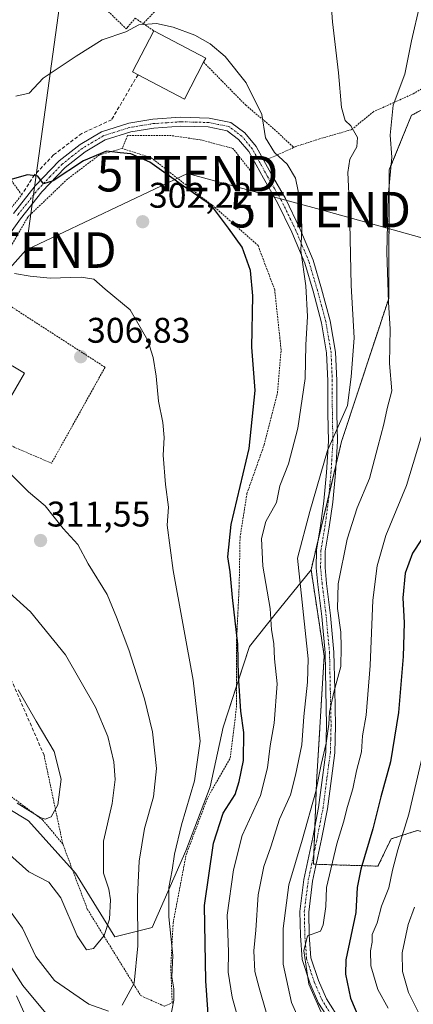
# Model space of a CAD drawing. Units: metres. Extents: x 606690 to 610123, y 4777850 to 4780217.
# Drawn here: x 607144 to 607255, y 4779654 to 4779931 of the extents above; entities that cross this region are included whole.
import ezdxf
from ezdxf.enums import TextEntityAlignment as Align

# ---------------------------------------------------------------- set-up
doc = ezdxf.new("R2010")
doc.units = ezdxf.units.M
doc.header["$MEASUREMENT"] = 0
for name, pattern in [('TRAZO_Y_PUNTO', [1, 0.5, -0.25, 0, -0.25]), ('TRAZOS', [0.75, 0.5, -0.25]), ('TRAZOSX2', [1.5, 1, -0.5])]:
    doc.linetypes.add(name, pattern=pattern)
doc.layers.get('0').update_dxf_attribs({"lineweight": 5})
for name, color, linetype, lineweight in [('Alambrada', 19, 'TRAZOS', 0), ('Arbolado forestal', 92, 'TRAZOS', 0), ('Arbolado forestal CxS', 92, 'Continuous', 0), ('Carátula', 7, 'Continuous', 5), ('Curva de nivel maestra', 36, 'Continuous', 30), ('Curva de nivel normal', 36, 'Continuous', 0), ('Edificación', 1, 'Continuous', 13), ('Edificación Cxs', 1, 'Continuous', 13), ('Muro lineal', 1, 'TRAZOSX2', 13), ('Pastizal CxS', 92, 'Continuous', 0), ('Pista pavimentada', 135, 'Continuous', 13), ('Pista pavimentada Cxs', 135, 'Continuous', 0), ('Pista pavimentada eje', 135, 'TRAZO_Y_PUNTO', 0), ('Prado', 92, 'Continuous', 0), ('Prado CxS', 92, 'Continuous', 0), ('Punto de cota en terreno', 7, 'Continuous', 0), ('Rótulo de punto de cota en terreno', 19, 'Continuous', 0), ('Tendido', 6, 'Continuous', 0), ('Torre de tendido puntual', 7, 'Continuous', 0), ('Valla', 19, 'TRAZOS', 0)]:
    doc.layers.add(name, color=color, linetype=linetype, lineweight=lineweight)
doc.styles.add('Arial', font='txt', dxfattribs={"height": 0.2})

# ---------------------------------------------------------------- blocks, each defined once
blk = doc.blocks.new('*U166')
at = {"layer": 'Curva de nivel normal', "color": 36, "linetype": 'Continuous', "lineweight": 0}
for points in [[(607138.56, 4779669.3, 305), (607144.81, 4779659.57, 305), (607152.16, 4779650.67, 305)], [(607186.41, 4779650.56, 305), (607187.36, 4779655.44, 305), (607187.35, 4779658.56, 305), (607186.79, 4779661.99, 305), (607187.06, 4779667.95, 305), (607185.91, 4779678.87, 305), (607185.93, 4779687.12, 305), (607186.89, 4779691.94, 305), (607187.5, 4779696.45, 305), (607189.46, 4779704.73, 305), (607193.09, 4779717.06, 305), (607194.74, 4779728.24, 305), (607192.78, 4779745.46, 305), (607187.16, 4779776.24, 305), (607185.48, 4779789.05, 305), (607185.8, 4779794.07, 305), (607184.96, 4779800.45, 305), (607184.31, 4779808.74, 305), (607184.57, 4779813.67, 305), (607184.24, 4779817.86, 305), (607182.96, 4779823.9, 305), (607182.31, 4779830.91, 305), (607181.53, 4779836.14, 305), (607179.98, 4779840.97, 305), (607174.98, 4779849.59, 305), (607167.97, 4779855.37, 305), (607164.8, 4779858.15, 305), (607161.2, 4779858.8, 305), (607152.47, 4779858.47, 305), (607146.87, 4779859.03, 305), (607142.46, 4779859.83, 305)]]:
    blk.add_polyline3d(points, dxfattribs=at)
blk = doc.blocks.new('*U169')
at = {"layer": 'Curva de nivel normal', "color": 36, "linetype": 'Continuous', "lineweight": 0}
blk.add_polyline3d([(607255.08, 4779681.58, 265), (607253.31, 4779676.73, 265), (607251.66, 4779668.73, 265), (607251.71, 4779663.44, 265), (607253.4, 4779657.56, 265), (607257.13, 4779650.03, 265)], dxfattribs=at)
blk = doc.blocks.new('*U179')
at = {"layer": 'Curva de nivel normal', "color": 36, "linetype": 'Continuous', "lineweight": 0}
blk.add_polyline3d([(607143.45, 4779742.72, 320), (607148.57, 4779733.85, 320), (607153.63, 4779725.37, 320), (607155.55, 4779717.6, 320), (607154.66, 4779710.35, 320), (607152.78, 4779707.02, 320), (607151.12, 4779706.35, 320), (607149.69, 4779706.75, 320), (607143.22, 4779710.82, 320)], dxfattribs=at)
blk = doc.blocks.new('*U190')
at = {"layer": 'Curva de nivel normal', "color": 36, "linetype": 'Continuous', "lineweight": 0}
blk.add_polyline3d([(607133.07, 4779777.09, 315), (607146.98, 4779764.6, 315), (607156.84, 4779752.58, 315), (607165.22, 4779737.78, 315), (607168.72, 4779729.54, 315), (607170.44, 4779722.43, 315), (607170.79, 4779717.45, 315), (607169.95, 4779710.74, 315), (607167.47, 4779700.13, 315), (607167.47, 4779691.09, 315), (607168.98, 4779686.6, 315), (607169.49, 4779683.67, 315), (607169.22, 4779678.2, 315), (607167.74, 4779673.64, 315), (607164.66, 4779669.96, 315), (607162.69, 4779669.61, 315), (607160.11, 4779673.54, 315), (607155.45, 4779684.23, 315), (607152.11, 4779688.63, 315), (607146.45, 4779691.55, 315), (607138.45, 4779698.74, 315)], dxfattribs=at)
blk = doc.blocks.new('*U198')
at = {"layer": 'Curva de nivel normal', "color": 36, "linetype": 'Continuous', "lineweight": 0}
blk.add_polyline3d([(607258.62, 4779729.73, 270), (607253.49, 4779707.73, 270), (607250.41, 4779697.73, 270), (607248.87, 4779691.96, 270), (607247.82, 4779687, 270), (607245.84, 4779681.83, 270), (607244.56, 4779677.2, 270), (607243.21, 4779673.93, 270), (607243.18, 4779671.7, 270), (607242.69, 4779669.26, 270), (607242.82, 4779665.03, 270), (607244.79, 4779658.4, 270), (607247.63, 4779653.14, 270)], dxfattribs=at)
blk = doc.blocks.new('*U200')
at = {"layer": 'Curva de nivel normal', "color": 36, "linetype": 'Continuous', "lineweight": 0}
blk.add_polyline3d([(607142.82, 4779909.68, 295), (607146.59, 4779910.51, 295), (607150.48, 4779914.69, 295), (607159.78, 4779920.92, 295), (607167.11, 4779925.49, 295), (607173.78, 4779927.77, 295), (607177.45, 4779929.76, 295), (607182.4, 4779930.06, 295), (607187.11, 4779929.11, 295), (607193.22, 4779926.82, 295), (607197.56, 4779924.42, 295), (607201.74, 4779920.84, 295), (607207.72, 4779913.4, 295), (607212.1, 4779904.49, 295), (607213.13, 4779897.96, 295), (607215.64, 4779893.81, 295), (607219.22, 4779890.58, 295), (607221.59, 4779886.63, 295), (607223.18, 4779878.84, 295), (607223.4, 4779872.12, 295), (607223.1, 4779866.24, 295), (607224.48, 4779856.34, 295), (607225, 4779847.71, 295), (607224.47, 4779839.71, 295), (607224.31, 4779830.28, 295), (607222.2, 4779816.32, 295), (607219.56, 4779806.29, 295), (607217.2, 4779800.05, 295), (607216.18, 4779795.39, 295), (607213.18, 4779790.05, 295), (607211.98, 4779785.24, 295), (607212.41, 4779777.47, 295), (607214.4, 4779765.54, 295), (607214.83, 4779759.59, 295), (607215.46, 4779755.69, 295), (607215.69, 4779751.39, 295), (607216.45, 4779744.39, 295), (607215.59, 4779733.32, 295), (607214.45, 4779726.94, 295), (607213.67, 4779720.72, 295), (607211.74, 4779713.01, 295), (607206.57, 4779701.73, 295), (607204.08, 4779692.04, 295), (607202.35, 4779679.31, 295), (607202.72, 4779669.01, 295), (607202.64, 4779663.26, 295), (607203.76, 4779656.24, 295), (607207.35, 4779643.46, 295)], dxfattribs=at)
blk = doc.blocks.new('*U215')
at = {"layer": 'Curva de nivel normal', "color": 36, "linetype": 'Continuous', "lineweight": 0}
blk.add_polyline3d([(607231.46, 4779938.44, 290), (607231.96, 4779930.56, 290), (607233.64, 4779916.24, 290), (607234.52, 4779906.46, 290), (607235.59, 4779902.86, 290), (607237.13, 4779901.28, 290), (607239.02, 4779898.07, 290), (607238.81, 4779895.38, 290), (607236.92, 4779891.93, 290), (607236.3, 4779888.24, 290), (607236.82, 4779878.26, 290), (607237.26, 4779856.37, 290), (607238.12, 4779841.68, 290), (607237.24, 4779830.7, 290), (607236.18, 4779822.71, 290), (607230.61, 4779810.05, 290), (607225.62, 4779792.85, 290), (607222.1, 4779779.72, 290), (607225.1, 4779751.4, 290), (607224.94, 4779744.84, 290), (607223.88, 4779735.22, 290), (607223.4, 4779727.19, 290), (607221.58, 4779718.73, 290), (607220.18, 4779713.2, 290), (607217.07, 4779706.28, 290), (607214.6, 4779698.52, 290), (607212.7, 4779693.02, 290), (607211.08, 4779685.05, 290), (607210.36, 4779675.06, 290), (607209.84, 4779669.25, 290), (607210.08, 4779663.48, 290), (607211.31, 4779658.92, 290), (607213.32, 4779652, 290)], dxfattribs=at)
blk = doc.blocks.new('*U220')
at = {"layer": 'Curva de nivel normal', "color": 36, "linetype": 'Continuous', "lineweight": 0}
blk.add_polyline3d([(607226.75, 4779640.62, 285), (607220.46, 4779654.73, 285), (607218.1, 4779665.58, 285), (607218.08, 4779675.54, 285), (607219.66, 4779687.85, 285), (607223.45, 4779700.46, 285), (607227.26, 4779714.06, 285), (607228.81, 4779721.73, 285), (607230.17, 4779727.73, 285), (607230.94, 4779733.08, 285), (607231.11, 4779736.45, 285), (607232.38, 4779742.07, 285), (607234.34, 4779749.3, 285), (607234.46, 4779754.72, 285), (607234.32, 4779758.94, 285), (607233.38, 4779765.57, 285), (607233.56, 4779772.51, 285), (607236.14, 4779785.05, 285), (607238.94, 4779793.91, 285), (607242.45, 4779802.14, 285), (607244.74, 4779811.05, 285), (607246.42, 4779817.39, 285), (607247.35, 4779821.83, 285), (607248.72, 4779826.82, 285), (607248.06, 4779834.45, 285), (607248.26, 4779844.23, 285), (607247.77, 4779851.67, 285), (607247.25, 4779865.81, 285), (607247.65, 4779881.45, 285), (607248.74, 4779892.48, 285), (607248.28, 4779898.66, 285), (607249.12, 4779907.16, 285), (607252.36, 4779915.86, 285), (607254.26, 4779925.19, 285), (607256.59, 4779935.31, 285)], dxfattribs=at)
blk = doc.blocks.new('*U246')
at = {"layer": 'Curva de nivel normal', "color": 36, "linetype": 'Continuous', "lineweight": 0}
blk.add_polyline3d([(607257.78, 4779816.58, 280), (607252.87, 4779800.21, 280), (607246.98, 4779786.14, 280), (607244.6, 4779777.59, 280), (607243.32, 4779767.9, 280), (607242.64, 4779749.5, 280), (607241.51, 4779735.53, 280), (607240.49, 4779729.8, 280), (607240.12, 4779725.22, 280), (607238.72, 4779719.88, 280), (607237.7, 4779714.85, 280), (607236.18, 4779709.93, 280), (607235.14, 4779705.46, 280), (607233.19, 4779699.37, 280), (607230.27, 4779687.12, 280), (607230.13, 4779681.73, 280), (607229.38, 4779676.56, 280), (607228.59, 4779674.78, 280), (607224.96, 4779673.5, 280), (607223.95, 4779669.3, 280), (607225.29, 4779659.92, 280), (607230.54, 4779648.19, 280)], dxfattribs=at)
blk = doc.blocks.new('*U255')
at = {"layer": 'Curva de nivel normal', "color": 36, "linetype": 'Continuous', "lineweight": 0}
for points in [[(607139.82, 4779682.43, 310), (607144.72, 4779675.67, 310), (607148.41, 4779667.7, 310), (607153.75, 4779660.92, 310), (607163.41, 4779654.27, 310), (607168.93, 4779652.35, 310)], [(607172.8, 4779654.05, 310), (607176.16, 4779660.24, 310), (607177.22, 4779670.72, 310), (607177.1, 4779684.5, 310), (607177.56, 4779694.49, 310), (607179.06, 4779703.72, 310), (607181.63, 4779712.59, 310), (607182.43, 4779720.61, 310), (607181.29, 4779730.87, 310), (607179.02, 4779740.21, 310), (607174.63, 4779753.92, 310), (607171.14, 4779763.12, 310), (607168.57, 4779769.52, 310), (607163.22, 4779778.16, 310), (607160.28, 4779783.55, 310), (607156.13, 4779788.03, 310), (607151.06, 4779794.46, 310), (607146.43, 4779798.34, 310), (607141.08, 4779803.77, 310)]]:
    blk.add_polyline3d(points, dxfattribs=at)
blk = doc.blocks.new('*U283')
at = {"layer": 'Curva de nivel maestra', "color": 36, "linetype": 'Continuous', "lineweight": 30}
blk.add_polyline3d([(607197.86, 4779639.4, 300), (607196.34, 4779660.81, 300), (607195.98, 4779682.06, 300), (607198.47, 4779699.56, 300), (607201.18, 4779708.04, 300), (607204.58, 4779713.24, 300), (607205.69, 4779716.89, 300), (607206.93, 4779722.81, 300), (607207.05, 4779730.71, 300), (607206.18, 4779736.66, 300), (607205.48, 4779746.62, 300), (607205.34, 4779755.51, 300), (607203.86, 4779768.64, 300), (607203.16, 4779775.85, 300), (607202.48, 4779780.14, 300), (607203.47, 4779789.18, 300), (607208.51, 4779810.56, 300), (607210.22, 4779826.85, 300), (607209.32, 4779839.09, 300), (607209.58, 4779853.46, 300), (607208.89, 4779860.64, 300), (607206.54, 4779867.16, 300), (607202.74, 4779872.54, 300), (607197.94, 4779878.92, 300), (607190.04, 4779884.32, 300), (607180.53, 4779891.13, 300), (607175.2, 4779893.47, 300), (607172.24, 4779893.7, 300), (607168.39, 4779894.19, 300), (607161.92, 4779891.48, 300), (607153.33, 4779885.82, 300), (607150.62, 4779884.98, 300), (607148.98, 4779887.2, 300), (607146.08, 4779887.56, 300), (607139.8, 4779885.74, 300)], dxfattribs=at)
blk = doc.blocks.new('*U288')
at = {"layer": 'Curva de nivel maestra', "color": 36, "linetype": 'Continuous', "lineweight": 30}
blk.add_polyline3d([(607257.07, 4779784.94, 275), (607254.54, 4779781.11, 275), (607252.45, 4779775.52, 275), (607251.81, 4779768.61, 275), (607252.19, 4779761.52, 275), (607251.92, 4779752.04, 275), (607250.57, 4779736.34, 275), (607248.37, 4779722.47, 275), (607245.61, 4779712.61, 275), (607243.35, 4779703.64, 275), (607239.94, 4779692.26, 275), (607238.91, 4779687.15, 275), (607238.54, 4779680.06, 275), (607235.71, 4779666.74, 275), (607235.64, 4779662.73, 275), (607237.1, 4779656, 275), (607240.46, 4779647.98, 275)], dxfattribs=at)
blk = doc.blocks.new('5PATER')
at = {"layer": 'Carátula', "linetype": 'Continuous', "lineweight": 5}
h = blk.add_hatch(color=250, dxfattribs=at)
edge = h.paths.add_edge_path()
edge.add_ellipse((0, 0.01), major_axis=(-1.33, -1.34), ratio=0.999422, start_angle=0, end_angle=360)
blk = doc.blocks.new('5TTEND')
blk.add_text('5TTEND', height=10).set_placement((0, 0), align=Align.MIDDLE_CENTER)

msp = doc.modelspace()

# ---------------------------------------------------------------- linework, layer by layer
at = {"layer": 'Alambrada', "color": 19, "linetype": 'TRAZOS', "lineweight": 0}
for points in [[(607283.62, 4780054.17, 283.74), (607286.82, 4780052.51, 285.83), (607302.12, 4780041.07, 286.78), (607309.57, 4780027.99, 284.38), (607318.73, 4780011.66, 288.91), (607322.17, 4779996.84, 286.74), (607322.85, 4779982.51, 280.85), (607322.32, 4779972.96, 285.94), (607319.64, 4779960.4, 286.51), (607315.96, 4779952.05, 285.94), (607311.47, 4779946.44, 274.72), (607299.92, 4779936.64, 275.75), (607285.77, 4779928.26, 280.03), (607271.42, 4779919.87, 279.69), (607254.71, 4779910.33, 284.21), (607243.6, 4779905.32, 296.4), (607237.28, 4779900.22, 296.33), (607228.33, 4779897.65, 292.73), (607221.67, 4779895.5, 293.87)], [(607249.56, 4780009.97, 286.08), (607200.88, 4780044.04, 281.14), (607188.62, 4780033.3, 281.3), (607179.99, 4780023.57, 282.4), (607172.92, 4780010.56, 283.25), (607165.98, 4779990.92, 284.21), (607157.23, 4779970.15, 285.59), (607152.37, 4779956.83, 286.98), (607148.07, 4779951.22, 286.95), (607149.96, 4779949.41, 287.88), (607163.42, 4779938.67, 292.39), (607173.19, 4779929.3, 294.76), (607173.92, 4779928.6, 294.98), (607174.28, 4779929.04, 294.92), (607176.43, 4779931.6, 295.21), (607178.69, 4779930.06, 295.27)], [(607249.56, 4780009.97, 286.08), (607234.01, 4779989.24, 289.24), (607232.05, 4779986.26, 289.75), (607212.82, 4779966, 291.3), (607178.69, 4779930.06, 295.27)], [(607178.69, 4779930.06, 295.27), (607181.64, 4779928.04, 301.67)], [(607195.71, 4779919.19, 303.59), (607207.55, 4779907.13, 295.58), (607215.03, 4779900.85, 294.8), (607221.03, 4779895.29, 294.02), (607221.67, 4779895.5, 293.87)], [(607209.28, 4779888.2, 297.11), (607203.96, 4779894.96, 297.42), (607194.77, 4779897.38, 298.05), (607186.56, 4779898.58, 298.44), (607174.23, 4779898.58, 309.24), (607172.78, 4779894.95, 310.35)], [(607172.78, 4779894.95, 310.35), (607166.38, 4779893.15, 302.14), (607157.35, 4779886.34, 301.96), (607146.17, 4779875.64, 303.16), (607137.67, 4779860.93, 304.21), (607131.85, 4779849.05, 315.86), (607129.42, 4779842.01, 318.35), (607131.16, 4779840.13, 316.86)], [(607156.03, 4779699.35, 319.18), (607156.14, 4779699.06, 319.41), (607162.96, 4779681, 320.14), (607177.98, 4779656.7, 321.95), (607184.67, 4779653.71, 311.37), (607186.85, 4779654.67, 313.05), (607186.46, 4779664.78, 322.99), (607187.12, 4779677.1, 318.41), (607190.76, 4779696.29, 314.67), (607196.85, 4779712.4, 308.48), (607203.22, 4779723.56, 311.59), (607204.94, 4779737.76, 316.4), (607204.94, 4779755.76, 309.98), (607205.71, 4779771.76, 313.72), (607205.96, 4779785.56, 298.69), (607207.91, 4779797.92, 299.78), (607212.76, 4779811.62, 301.28), (607216.5, 4779826.22, 304.58), (607217.53, 4779838.36, 303.67), (607215.71, 4779855.23, 305.91), (607211.03, 4779867.64, 304.81), (607199.05, 4779878.23, 306.19), (607180.92, 4779892.35, 300.99), (607172.78, 4779894.95, 310.35)], [(607221.67, 4779895.5, 293.87), (607214.11, 4779892.07, 295.53)], [(607138.76, 4779874.81, 301.74), (607144.5, 4779881.91, 300.66), (607141.08, 4779886.61, 300.04)], [(607106.41, 4779735.07, 336.15), (607127.68, 4779722.99, 339.72), (607137.36, 4779715.75, 334.81), (607150.41, 4779706.08, 333.27), (607156.03, 4779699.35, 319.18)], [(607150.77, 4779724.29, 325.48), (607156.03, 4779699.35, 319.18)]]:
    msp.add_polyline3d(points, dxfattribs=at)
at = {"layer": 'Arbolado forestal', "color": 92, "linetype": 'TRAZOS', "lineweight": 0}
for points in [[(607273.19, 4779914.09, 278.03), (607254.26, 4779904.29, 282.91), (607247.96, 4779888.94, 285.1), (607247.82, 4779852.74, 284.52), (607234.55, 4779812.57, 289.05), (607232.95, 4779805.82, 288.63), (607231.01, 4779797.66, 288.27), (607227.97, 4779784.9, 288.05), (607225.96, 4779776.47, 287.57)], [(607225.96, 4779776.47, 287.57), (607229.65, 4779752.24, 286.96), (607227.5, 4779716.67, 285.24), (607227.02, 4779704.17, 283.25), (607226.73, 4779696.52, 282.12), (607226.62, 4779693.64, 281.79), (607227.4, 4779693.62, 281.61)], [(607227.4, 4779693.62, 281.61), (607244.79, 4779693.11, 272.18), (607248.48, 4779700.75, 271.36), (607255.86, 4779703.12, 267.7), (607263.49, 4779701.54, 263.24), (607273.52, 4779713.1, 259.51), (607282.36, 4779717.03, 256.16), (607298.07, 4779720.96, 249.39), (607322.63, 4779730.78, 240.24), (607339.32, 4779734.71, 234.55), (607339.93, 4779733.88, 233.93), (607350.94, 4779747.48, 231.44), (607353.29, 4779750.74, 230.74)]]:
    msp.add_polyline3d(points, dxfattribs=at)
at = {"layer": 'Arbolado forestal CxS', "color": 92, "linetype": 'Continuous', "lineweight": 0}
msp.add_polyline3d([(607255.86, 4779703.12, 267.7), (607248.48, 4779700.75, 271.36), (607244.79, 4779693.11, 272.18), (607226.62, 4779693.64, 281.79), (607227.5, 4779716.67, 285.24), (607229.65, 4779752.24, 286.96), (607225.96, 4779776.47, 287.57), (607234.55, 4779812.57, 289.05), (607247.82, 4779852.74, 284.52), (607247.96, 4779888.94, 285.1), (607254.26, 4779904.28, 282.91), (607273.19, 4779914.09, 278.03)], dxfattribs=at)
at = {"layer": 'Edificación', "color": 1, "linetype": 'Continuous', "lineweight": 13}
for points in [[(607177.23, 4779915.69, 302.29), (607175.64, 4779916.51, 302.28), (607181.64, 4779928.04, 301.67)], [(607181.64, 4779928.04, 301.67), (607196.33, 4779920.38, 300.88), (607195.71, 4779919.19, 303.59)], [(607195.71, 4779919.19, 303.59), (607190.33, 4779908.85, 299.1), (607177.23, 4779915.69, 302.29)], [(607131.16, 4779840.13, 316.86), (607145.3, 4779831.79, 314.49)], [(607145.3, 4779831.79, 314.49), (607137.46, 4779818.49, 313.42), (607135.96, 4779819.36, 312.77)]]:
    msp.add_polyline3d(points, dxfattribs=at)
at = {"layer": 'Edificación Cxs', "color": 1, "linetype": 'Continuous', "lineweight": 13}
for points in [[(607195.71, 4779919.19, 303.59), (607190.33, 4779908.85, 299.1), (607177.23, 4779915.69, 302.29), (607175.64, 4779916.51, 302.28), (607181.64, 4779928.04, 301.67), (607196.33, 4779920.38, 300.88), (607195.71, 4779919.19, 303.59)], [(607145.3, 4779831.79, 314.49), (607137.46, 4779818.49, 313.42), (607135.96, 4779819.36, 312.77), (607123.31, 4779826.83, 312.67), (607131.16, 4779840.13, 316.86), (607145.3, 4779831.79, 314.49)]]:
    msp.add_polyline3d(points, close=True, dxfattribs=at)
at = {"layer": 'Muro lineal', "color": 1, "linetype": 'TRAZOSX2', "lineweight": 13}
for points in [[(607177.23, 4779915.69, 302.29), (607169.78, 4779903.03, 298.23), (607161.4, 4779899.17, 298.73), (607153.45, 4779893.13, 299.37), (607148.05, 4779887.5, 300.08), (607144.5, 4779881.91, 300.66)], [(607027.48, 4779781.28, 329.85), (607044.85, 4779777.29, 331.6), (607069.54, 4779771.63, 326.4), (607089.36, 4779766.32, 326.22), (607109.18, 4779760.04, 323.87), (607139.64, 4779749.9, 320.91), (607150.77, 4779724.29, 325.48)]]:
    msp.add_polyline3d(points, dxfattribs=at)
at = {"layer": 'Pastizal CxS', "color": 92, "linetype": 'Continuous', "lineweight": 0}
for points in [[(607101.13, 4779733.28, 321.35), (607146.43, 4779705.89, 318.61), (607159.6, 4779691.14, 317.06), (607170.66, 4779673.23, 313.36), (607181.19, 4779675.86, 307.38), (607190.67, 4779697.46, 303.59), (607197.52, 4779715.37, 303), (607201.21, 4779732.22, 302.45), (607208.58, 4779754.87, 297.9), (607215.88, 4779763.94, 294.13), (607225.96, 4779776.47, 287.57), (607229.65, 4779752.24, 286.96), (607227.5, 4779716.67, 285.24), (607226.62, 4779693.64, 281.79), (607244.79, 4779693.11, 272.18), (607248.48, 4779700.75, 271.36), (607255.86, 4779703.12, 267.7)], [(607101.13, 4779733.28, 321.35), (607146.43, 4779705.89, 318.61), (607158.79, 4779692.04, 317.22), (607159.6, 4779691.14, 317.06), (607170.66, 4779673.23, 313.36), (607181.19, 4779675.86, 307.38), (607190.67, 4779697.46, 303.59), (607197.52, 4779715.37, 303), (607201.21, 4779732.22, 302.45), (607204.94, 4779743.69, 300.26), (607208.58, 4779754.87, 297.9), (607215.88, 4779763.94, 294.13), (607225.96, 4779776.47, 287.57)], [(607225.96, 4779776.47, 287.57), (607229.65, 4779752.24, 286.96), (607227.5, 4779716.67, 285.24), (607227.02, 4779704.17, 283.25), (607226.73, 4779696.52, 282.12), (607226.62, 4779693.64, 281.79), (607227.4, 4779693.62, 281.61)], [(607227.4, 4779693.62, 281.61), (607244.79, 4779693.11, 272.18), (607248.48, 4779700.75, 271.36), (607255.86, 4779703.12, 267.7), (607263.49, 4779701.54, 263.24), (607273.52, 4779713.1, 259.51), (607282.36, 4779717.03, 256.16), (607298.07, 4779720.96, 249.39), (607322.63, 4779730.78, 240.24), (607339.32, 4779734.71, 234.55), (607339.93, 4779733.88, 233.93), (607350.94, 4779747.48, 231.44), (607353.29, 4779750.74, 230.74)]]:
    msp.add_polyline3d(points, dxfattribs=at)
at = {"layer": 'Pista pavimentada', "color": 135, "linetype": 'Continuous', "lineweight": 13}
for points in [[(607142.12, 4779876.7, 301.12), (607148.26, 4779884.43, 300.14), (607155.02, 4779891.48, 299.28), (607160.94, 4779896.11, 298.76), (607166.94, 4779899.66, 298.4), (607174.65, 4779902.09, 297.91), (607181.39, 4779903.18, 297.48), (607189.21, 4779903.71, 296.92), (607197.28, 4779903.51, 296.17), (607203.39, 4779902.26, 295.92), (607207.28, 4779899.32, 295.67), (607210.47, 4779895.51, 295.59), (607214.72, 4779887.79, 295.83), (607218.74, 4779880.86, 295.65), (607222.81, 4779872.42, 294.89), (607226.53, 4779863.58, 294.09), (607228.93, 4779855.46, 292.96), (607231.34, 4779846.44, 292.65), (607232.83, 4779837.69, 291.89), (607233.19, 4779829.69, 290.94), (607233.2, 4779820.49, 290.31), (607233.37, 4779812.55, 289.3), (607232.81, 4779803.65, 288.4), (607232.06, 4779795.5, 287.73), (607231.1, 4779788.45, 287.37), (607229.97, 4779781.7, 286.99), (607229.89, 4779777.09, 286.63), (607230.34, 4779772.59, 286.51), (607231.45, 4779763.6, 285.86), (607232.41, 4779753.27, 285.43), (607232.63, 4779742.75, 284.88), (607232.85, 4779732.62, 284.08), (607232.63, 4779724.98, 283.5), (607231.68, 4779717.73, 283.42), (607230.56, 4779709.22, 282.82), (607228.89, 4779700.68, 281.94), (607226.4, 4779688.91, 281.12), (607225.31, 4779680.21, 280.72), (607225.45, 4779673.72, 280.15), (607225.94, 4779667.3, 279.52), (607228.04, 4779660.93, 278.26), (607230.29, 4779655.79, 278.3), (607234.38, 4779649.41, 277.58)], [(607232.36, 4779647.93, 278.68), (607228.08, 4779654.61, 279.54), (607225.7, 4779660.03, 279.35), (607223.47, 4779666.81, 280.54), (607222.95, 4779673.6, 280.75), (607222.81, 4779680.34, 281.22), (607223.93, 4779689.32, 282.06), (607226.44, 4779701.18, 282.99), (607228.09, 4779709.62, 283.71), (607229.2, 4779718.06, 284.63), (607230.14, 4779725.18, 284.91), (607230.35, 4779732.63, 285.47), (607230.13, 4779742.7, 286.3), (607229.91, 4779753.13, 286.79), (607228.97, 4779763.33, 287), (607227.86, 4779772.31, 287.07), (607227.39, 4779776.98, 287.07), (607227.47, 4779781.93, 287.69), (607228.63, 4779788.83, 288.42), (607229.58, 4779795.78, 288.57), (607230.32, 4779803.84, 289.19), (607230.86, 4779812.6, 290.04), (607230.7, 4779820.46, 291.09), (607230.69, 4779829.64, 291.97), (607230.34, 4779837.43, 292.76), (607228.9, 4779845.9, 293.36), (607226.52, 4779854.78, 293.78), (607224.17, 4779862.74, 294.83), (607220.54, 4779871.39, 295.46), (607216.53, 4779879.69, 295.96), (607212.55, 4779886.56, 296.16), (607208.39, 4779894.09, 296.06), (607205.55, 4779897.5, 296.06), (607202.34, 4779899.93, 296.16), (607197, 4779901.01, 296.51), (607189.26, 4779901.21, 297.35), (607181.67, 4779900.69, 297.88), (607175.22, 4779899.65, 298.16), (607167.96, 4779897.36, 298.77), (607162.35, 4779894.05, 299.07), (607156.7, 4779889.62, 299.46), (607150.15, 4779882.78, 300.46), (607144.12, 4779875.19, 301.76), (607138.49, 4779867.29, 302.56)], [(607143.03, 4779656.59, 303.29), (607145.89, 4779650.12, 301.82)]]:
    msp.add_polyline3d(points, dxfattribs=at)
at = {"layer": 'Pista pavimentada Cxs', "color": 135, "linetype": 'Continuous', "lineweight": 0}
for points in [[(607142.12, 4779876.7, 301.12), (607148.26, 4779884.43, 300.14), (607155.02, 4779891.48, 299.28), (607160.94, 4779896.11, 298.76), (607166.94, 4779899.66, 298.4), (607174.65, 4779902.09, 297.91), (607181.39, 4779903.18, 297.48), (607189.21, 4779903.71, 296.92), (607197.28, 4779903.51, 296.17), (607203.39, 4779902.26, 295.92), (607207.28, 4779899.32, 295.67), (607210.47, 4779895.51, 295.59), (607214.72, 4779887.79, 295.83), (607218.74, 4779880.86, 295.65), (607222.81, 4779872.42, 294.89), (607226.53, 4779863.58, 294.09), (607228.93, 4779855.46, 292.96), (607231.34, 4779846.44, 292.65), (607232.83, 4779837.69, 291.89), (607233.19, 4779829.69, 290.94), (607233.2, 4779820.49, 290.31), (607233.37, 4779812.55, 289.3), (607232.81, 4779803.65, 288.4), (607232.06, 4779795.5, 287.73), (607231.1, 4779788.45, 287.37), (607229.97, 4779781.7, 286.99), (607229.89, 4779777.09, 286.63), (607230.34, 4779772.59, 286.51), (607231.45, 4779763.6, 285.86), (607232.41, 4779753.27, 285.43), (607232.63, 4779742.75, 284.88), (607232.85, 4779732.62, 284.08), (607232.63, 4779724.98, 283.5), (607231.68, 4779717.73, 283.42), (607230.56, 4779709.22, 282.82), (607228.89, 4779700.68, 281.94), (607226.4, 4779688.91, 281.12), (607225.31, 4779680.21, 280.72), (607225.45, 4779673.72, 280.15), (607225.94, 4779667.3, 279.52), (607228.04, 4779660.93, 278.26), (607230.29, 4779655.79, 278.3), (607234.38, 4779649.41, 277.58)], [(607232.36, 4779647.93, 278.68), (607228.08, 4779654.61, 279.54), (607225.7, 4779660.03, 279.35), (607223.47, 4779666.81, 280.54), (607222.95, 4779673.6, 280.75), (607222.81, 4779680.34, 281.22), (607223.93, 4779689.32, 282.06), (607226.44, 4779701.18, 282.99), (607228.09, 4779709.62, 283.71), (607229.2, 4779718.06, 284.63), (607230.14, 4779725.18, 284.91), (607230.35, 4779732.63, 285.47), (607230.13, 4779742.7, 286.3), (607229.91, 4779753.13, 286.79), (607228.97, 4779763.33, 287), (607227.86, 4779772.31, 287.07), (607227.39, 4779776.98, 287.07), (607227.47, 4779781.93, 287.69), (607228.63, 4779788.83, 288.42), (607229.58, 4779795.78, 288.57), (607230.32, 4779803.84, 289.19), (607230.86, 4779812.6, 290.04), (607230.7, 4779820.46, 291.09), (607230.69, 4779829.64, 291.97), (607230.34, 4779837.43, 292.76), (607228.9, 4779845.9, 293.36), (607226.52, 4779854.78, 293.78), (607224.17, 4779862.74, 294.83), (607220.54, 4779871.39, 295.46), (607216.53, 4779879.69, 295.96), (607212.55, 4779886.56, 296.16), (607208.39, 4779894.09, 296.06), (607205.55, 4779897.5, 296.06), (607202.34, 4779899.93, 296.16), (607197, 4779901.01, 296.51), (607189.26, 4779901.21, 297.35), (607181.67, 4779900.69, 297.88), (607175.22, 4779899.65, 298.16), (607167.96, 4779897.36, 298.77), (607162.35, 4779894.05, 299.07), (607156.7, 4779889.62, 299.46), (607150.15, 4779882.78, 300.46), (607144.12, 4779875.19, 301.76), (607138.49, 4779867.29, 302.56)], [(607143.03, 4779656.59, 303.29), (607145.89, 4779650.12, 301.82)]]:
    msp.add_polyline3d(points, dxfattribs=at)
at = {"layer": 'Pista pavimentada eje', "color": 135, "linetype": 'TRAZO_Y_PUNTO', "lineweight": 0}
msp.add_polyline3d([(607233.37, 4779648.67, 278.11), (607229.19, 4779655.2, 278.88), (607228, 4779657.91, 278.5), (607226.87, 4779660.48, 278.62), (607225.82, 4779663.67, 279.42), (607224.71, 4779667.06, 280), (607224.2, 4779673.66, 280.45), (607224.13, 4779676.91, 280.72), (607224.06, 4779680.28, 280.97), (607224.62, 4779684.77, 281.19), (607225.17, 4779689.12, 281.58), (607227.67, 4779700.93, 282.45), (607229.33, 4779709.42, 283.26), (607230.44, 4779717.9, 284.02), (607230.91, 4779721.46, 284.09), (607231.39, 4779725.08, 284.04), (607231.5, 4779728.9, 284.25), (607231.6, 4779732.63, 284.64), (607231.38, 4779742.73, 285.46), (607231.16, 4779753.2, 286.01), (607230.68, 4779758.37, 286.45), (607230.21, 4779763.47, 286.42), (607229.1, 4779772.45, 286.78), (607228.64, 4779777.04, 286.85), (607228.68, 4779779.34, 286.99), (607228.72, 4779781.82, 287.34), (607229.3, 4779785.27, 287.65), (607229.87, 4779788.64, 287.9), (607230.82, 4779795.64, 288.13), (607231.57, 4779803.75, 288.67), (607231.84, 4779808.13, 289.19), (607232.12, 4779812.58, 289.57), (607232.03, 4779816.55, 290.04), (607231.95, 4779820.48, 290.56), (607231.94, 4779829.67, 291.42), (607231.59, 4779837.56, 292.34), (607230.12, 4779846.17, 293.01), (607228.92, 4779850.68, 293.19), (607227.73, 4779855.12, 293.37), (607225.35, 4779863.16, 294.45), (607223.49, 4779867.58, 294.73), (607221.68, 4779871.91, 295.12), (607219.67, 4779876.06, 295.68), (607217.64, 4779880.28, 295.81), (607215.63, 4779883.74, 296.01), (607213.64, 4779887.18, 295.97), (607211.56, 4779890.94, 295.84), (607209.43, 4779894.8, 295.83), (607208.01, 4779896.51, 295.81), (607206.42, 4779898.41, 295.83), (607202.87, 4779901.1, 296.04), (607199.81, 4779901.72, 296.22), (607197.14, 4779902.26, 296.34), (607193.11, 4779902.36, 296.7), (607189.24, 4779902.46, 297.12), (607185.33, 4779902.2, 297.54), (607181.53, 4779901.94, 297.68), (607174.94, 4779900.87, 298.03), (607167.45, 4779898.51, 298.41), (607164.45, 4779896.74, 298.92), (607161.65, 4779895.08, 298.86), (607158.82, 4779892.87, 299.16), (607155.86, 4779890.55, 299.34), (607152.48, 4779887.03, 299.93), (607149.21, 4779883.61, 300.18), (607143.12, 4779875.95, 301.37)], dxfattribs=at)
at = {"layer": 'Prado', "color": 92, "linetype": 'Continuous', "lineweight": 0}
for points in [[(607273.19, 4779914.09, 278.03), (607254.26, 4779904.29, 282.91), (607247.96, 4779888.94, 285.1), (607247.82, 4779852.74, 284.52), (607234.55, 4779812.57, 289.05), (607232.95, 4779805.82, 288.63), (607231.01, 4779797.66, 288.27), (607227.97, 4779784.9, 288.05), (607225.96, 4779776.47, 287.57)], [(607101.13, 4779733.28, 321.35), (607146.43, 4779705.89, 318.61), (607158.79, 4779692.04, 317.22), (607159.6, 4779691.14, 317.06), (607170.66, 4779673.23, 313.36), (607181.19, 4779675.86, 307.38), (607190.67, 4779697.46, 303.59), (607197.52, 4779715.37, 303), (607201.21, 4779732.22, 302.45), (607204.94, 4779743.69, 300.26), (607208.58, 4779754.87, 297.9), (607215.88, 4779763.94, 294.13), (607225.96, 4779776.47, 287.57)]]:
    msp.add_polyline3d(points, dxfattribs=at)
at = {"layer": 'Prado CxS', "color": 92, "linetype": 'Continuous', "lineweight": 0}
msp.add_polyline3d([(607273.19, 4779914.09, 278.03), (607254.26, 4779904.28, 282.91), (607247.96, 4779888.94, 285.1), (607247.82, 4779852.74, 284.52), (607234.55, 4779812.57, 289.05), (607225.96, 4779776.47, 287.57), (607215.88, 4779763.94, 294.13), (607208.58, 4779754.87, 297.9), (607201.21, 4779732.22, 302.45), (607197.52, 4779715.37, 303), (607190.67, 4779697.46, 303.59), (607181.19, 4779675.86, 307.38), (607170.66, 4779673.23, 313.36), (607159.6, 4779691.14, 317.06), (607146.43, 4779705.89, 318.61), (607101.13, 4779733.28, 321.35)], dxfattribs=at)
at = {"layer": 'Tendido', "color": 6, "linetype": 'Continuous', "lineweight": 0}
for points in [[(607239.19, 4780161.92, 247.29), (607231.98, 4780151.76, 248.12), (607211.73, 4780111.5, 257.9), (607187.78, 4780061.71, 271.37), (607164.69, 4780013.7, 279.33), (607156.52, 4779945.36, 289.81), (607145.63, 4779866.37, 304.08)], [(607145.63, 4779866.37, 304.08), (607191.14, 4779887.87, 299.38), (607228.51, 4779877.75, 293.06), (607286.15, 4779861.75, 268.13), (607322.7, 4779851.61, 252.32), (607405.85, 4779828.54, 215.99)], [(607145.63, 4779866.37, 304.08), (607115.93, 4779833.17, 306.03)]]:
    msp.add_polyline3d(points, dxfattribs=at)
at = {"layer": 'Valla', "color": 19, "linetype": 'TRAZOS', "lineweight": 0}
msp.add_polyline3d([(607134.7, 4779854.86, 305.13), (607167.94, 4779833.42, 306.66), (607152.86, 4779806.43, 308.72), (607137.25, 4779813.17, 309.63)], dxfattribs=at)

# ---------------------------------------------------------------- block references
at = {"layer": 'Curva de nivel maestra', "color": 36, "linetype": 'Continuous', "lineweight": 30}
for name in ['*U288', '*U283']:
    msp.add_blockref(name, (0, 0), dxfattribs=at)
at = {"layer": 'Curva de nivel normal', "color": 36, "linetype": 'Continuous', "lineweight": 0}
for name in ['*U169', '*U198', '*U246', '*U220', '*U215', '*U200', '*U166', '*U255', '*U190', '*U179']:
    msp.add_blockref(name, (0, 0), dxfattribs=at)
at = {"layer": 'Punto de cota en terreno', "linetype": 'Continuous', "lineweight": 0}
for p in [(607178.53, 4779874.34, 302.22), (607161.09, 4779836.37, 306.83), (607149.78, 4779784.68, 311.55)]:
    msp.add_blockref('5PATER', p, dxfattribs=at)
at = {"layer": 'Torre de tendido puntual', "linetype": 'Continuous', "lineweight": 0}
for p in [(607191.14, 4779887.87, 299.52), (607228.51, 4779877.75, 292.86), (607145.63, 4779866.37, 304.06)]:
    msp.add_blockref('5TTEND', p, dxfattribs=at)

# ---------------------------------------------------------------- texts
at = {"layer": 'Rótulo de punto de cota en terreno', "color": 19, "linetype": 'Continuous', "lineweight": 0, "style": 'Arial'}
for s, p in [('302,22', (607180.29, 4779876.1)), ('306,83', (607162.85, 4779838.13)), ('311,55', (607151.54, 4779786.44))]:
    msp.add_text(s, height=7, dxfattribs=at).set_placement(p, align=Align.BOTTOM_LEFT)

doc.saveas('drawing.dxf')
